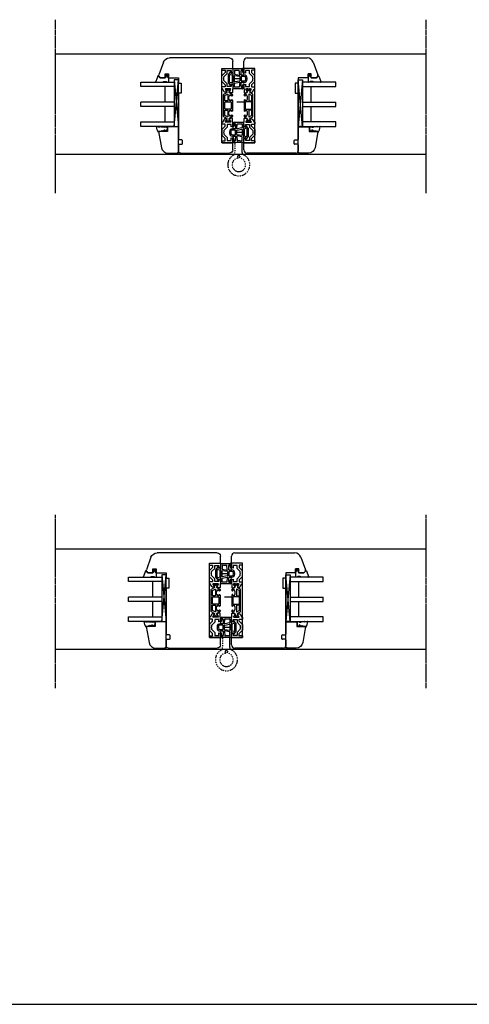
# Model space of a CAD drawing. Units: millimetres. Extents: x 1 to 37905, y 1 to 21149.
# Drawn here: x 11770 to 12177, y 15626 to 16517 of the extents above; entities that cross this region are included whole.
import ezdxf

# ---------------------------------------------------------------- set-up
doc = ezdxf.new("R2010")
doc.units = ezdxf.units.MM
for name, pattern in [('MITTE2', [28.575, 19.05, -3.175, 3.175, -3.175]), ('STRICHPUNKT2', [12.7, 6.35, -3.175, 0, -3.175]), ('STRICHPUNKTX2', [2, 1, -0.5, 0, -0.5])]:
    doc.linetypes.add(name, pattern=pattern)
for name, color, linetype, plot in [('Hilfsgeometrie', 161, 'Continuous', False), ('Hilfsgeometrie_Mitte', 161, 'STRICHPUNKT2', False), ('SL_Hilfsgeometrie', 161, 'Continuous', False)]:
    doc.layers.add(name, color=color, linetype=linetype, plot=plot)
for name, color, linetype in [('SL410_Glas_3-fach_40 mm_Glasleiste_schräg', 90, 'Continuous'), ('SL_Bauanschluss', 254, 'Continuous'), ('SL_Tabelle', 233, 'Continuous'), ('SL_Woodline', 252, 'Continuous')]:
    doc.layers.add(name, color=color, linetype=linetype)

# ---------------------------------------------------------------- blocks, each defined once
blk = doc.blocks.new('6-400-01-x')
for p, q in [((533.54, 523.4), (534.12, 521.24)), ((537.11, 524.03), (534.02, 524.03)), ((534.11, 518.77), (534.11, 517.38)), ((534.41, 521.12), (536.81, 522.5)), ((536.81, 517.56), (534.41, 518.94)), ((534.61, 516.52), (537.11, 515.08)), ((537.11, 522.33), (537.11, 517.73)), ((540.63, 524.33), (537.57, 524.33)), ((540.84, 517.33), (539.11, 517.33)), ((539.11, 517.33), (539.11, 514.83)), ((541.41, 522.83), (539.21, 522.83)), ((539.21, 522.83), (539.21, 519.33)), ((539.21, 519.33), (541.66, 519.33)), ((543.25, 514.92), (540.84, 517.33)), ((541.11, 523.96), (541.41, 522.83)), ((541.66, 519.33), (544.66, 516.33)), ((548.16, 516.33), (551.16, 519.33)), ((551.99, 517.33), (549.58, 514.92)), ((551.16, 519.33), (553.71, 519.33)), ((551.41, 522.83), (551.72, 523.96)), ((553.71, 522.83), (551.41, 522.83)), ((554.01, 517.33), (551.99, 517.33)), ((555.21, 524.33), (552.2, 524.33)), ((553.71, 519.33), (553.71, 522.83)), ((554.01, 514.83), (554.01, 517.33)), ((555.71, 514.83), (555.71, 523.83)), ((537.11, 515.08), (537.11, 514.83)), ((537.61, 514.33), (538.61, 514.33)), ((544.66, 516.33), (545.89, 516.33)), ((544.66, 514.33), (548.16, 514.33)), ((545.89, 516.33), (546.41, 516.03)), ((546.41, 516.03), (546.93, 516.33)), ((546.93, 516.33), (548.16, 516.33)), ((554.51, 514.33), (555.21, 514.33))]:
    blk.add_line(p, q)
for centre, radius, start, end in [((534.02, 523.53), 0.5, 90, 195), ((534.31, 518.77), 0.2, 60, 180), ((535.11, 517.38), 1, 180, 240), ((534.31, 521.29), 0.2, 195, 300), ((536.91, 522.33), 0.2, 0, 120), ((536.91, 517.73), 0.2, 240, 0), ((537.57, 523.83), 0.5, 90, 156.42182), ((540.63, 523.83), 0.5, 15, 90), ((552.2, 523.83), 0.5, 90, 165), ((555.21, 523.83), 0.5, 0, 90), ((537.61, 514.83), 0.5, 180, 270), ((538.61, 514.83), 0.5, 270, 0), ((544.66, 516.33), 2, 225, 270), ((548.16, 516.33), 2, 270, 315), ((554.51, 514.83), 0.5, 180, 270), ((555.21, 514.83), 0.5, 270, 0)]:
    blk.add_arc(centre, radius, start, end)
at = {"layer": 'Hilfsgeometrie'}
for p, q in [((555.21, 524.33), (555.71, 524.33)), ((555.71, 524.33), (555.71, 523.83))]:
    blk.add_line(p, q, dxfattribs=at)
blk = doc.blocks.new('7-400-01-x')
for p, q in [((1.41, 628.14), (1.41, 627.24)), ((1.41, 625.59), (1.41, 624.69)), ((2.16, 628.44), (1.71, 628.44)), ((1.87, 626.94), (1.71, 626.94)), ((1.71, 625.89), (1.87, 625.89)), ((1.71, 624.39), (2.16, 624.39)), ((3.82, 627.48), (2.16, 628.44)), ((2.16, 624.39), (3.82, 625.35)), ((6.18, 630.14), (4.9, 627.92)), ((4.9, 624.92), (6.18, 622.69)), ((6.09, 625.84), (7.34, 623.69)), ((11.71, 626.29), (6.35, 626.29)), ((7.41, 630.39), (6.61, 630.39)), ((6.71, 629.09), (6.71, 628.39)), ((7.41, 629.39), (7.01, 629.39)), ((7.01, 628.09), (7.41, 628.09)), ((7.77, 623.44), (11.71, 623.44)), ((8.21, 627.29), (10.71, 627.29)), ((21.31, 630.39), (11.51, 630.39)), ((11.91, 629.39), (11.51, 629.39)), ((11.51, 628.09), (11.91, 628.09)), ((12.21, 628.39), (12.21, 629.09)), ((12.21, 623.94), (12.21, 625.79)), ((13.21, 628.89), (13.21, 623.94)), ((19.11, 629.39), (13.71, 629.39)), ((13.71, 623.44), (19.11, 623.44)), ((19.61, 623.94), (19.61, 628.89)), ((20.61, 629.09), (20.61, 628.39)), ((20.61, 625.79), (20.61, 623.94)), ((21.31, 629.39), (20.91, 629.39)), ((20.91, 628.09), (21.31, 628.09)), ((26.46, 626.29), (21.11, 626.29)), ((21.11, 623.44), (25.05, 623.44)), ((22.11, 627.29), (24.61, 627.29)), ((26.2, 630.39), (25.41, 630.39)), ((25.81, 629.39), (25.41, 629.39)), ((25.41, 628.09), (25.81, 628.09)), ((25.48, 623.69), (26.72, 625.84)), ((26.11, 628.39), (26.11, 629.09)), ((27.92, 627.92), (26.63, 630.14)), ((26.63, 622.69), (27.92, 624.92)), ((30.66, 628.44), (29, 627.48)), ((29, 625.35), (30.66, 624.39)), ((31.11, 628.44), (30.66, 628.44)), ((30.66, 624.39), (31.11, 624.39)), ((31.11, 626.94), (30.95, 626.94)), ((30.95, 625.89), (31.11, 625.89)), ((31.41, 627.24), (31.41, 628.14)), ((31.41, 624.69), (31.41, 625.59)), ((6.61, 622.44), (26.2, 622.44))]:
    blk.add_line(p, q)
for centre, radius, start, end in [((1.71, 628.14), 0.3, 90, 180), ((1.71, 627.24), 0.3, 180, 270), ((1.71, 625.59), 0.3, 90, 180), ((1.71, 624.69), 0.3, 180, 270), ((2.16, 626.42), 0.6, 241.04498, 118.95502), ((4.07, 627.92), 0.5, 240, 273.96813), ((4.07, 624.91), 0.5, 86.03187, 120), ((4.03, 628.42), 1, 273.96813, 330), ((4.03, 624.42), 1, 30, 86.03187), ((6.35, 625.99), 0.3, 90, 210), ((6.61, 629.89), 0.5, 90, 150), ((7.01, 629.09), 0.3, 90, 180), ((7.01, 628.39), 0.3, 180, 270), ((7.77, 623.94), 0.5, 210, 270), ((7.41, 629.89), 0.5, 270, 90), ((7.41, 627.59), 0.5, 0, 90), ((8.21, 627.59), 0.3, 180, 270), ((10.71, 627.59), 0.3, 270, 0), ((11.51, 629.89), 0.5, 90, 270), ((11.51, 627.59), 0.5, 90, 180), ((11.71, 625.79), 0.5, 0, 90), ((11.71, 623.94), 0.5, 270, 0), ((11.91, 629.09), 0.3, 0, 90), ((11.91, 628.39), 0.3, 270, 0), ((13.71, 628.89), 0.5, 90, 180), ((13.71, 623.94), 0.5, 180, 270), ((19.11, 628.89), 0.5, 0, 90), ((19.11, 623.94), 0.5, 270, 0), ((20.91, 629.09), 0.3, 90, 180), ((20.91, 628.39), 0.3, 180, 270), ((21.11, 625.79), 0.5, 90, 180), ((21.11, 623.94), 0.5, 180, 270), ((21.31, 629.89), 0.5, 270, 90), ((21.31, 627.59), 0.5, 0, 90), ((22.11, 627.59), 0.3, 180, 270), ((24.61, 627.59), 0.3, 270, 0), ((25.41, 629.89), 0.5, 90, 270), ((25.41, 627.59), 0.5, 90, 180), ((25.05, 623.94), 0.5, 270, 330), ((25.81, 629.09), 0.3, 0, 90), ((25.81, 628.39), 0.3, 270, 0), ((26.2, 629.89), 0.5, 30, 90), ((26.46, 625.99), 0.3, 330, 90), ((28.79, 628.42), 1, 210, 266.03187), ((28.79, 624.42), 1, 93.96813, 150), ((28.75, 627.92), 0.5, 266.03187, 300), ((28.75, 624.91), 0.5, 60, 93.96813), ((30.66, 626.42), 0.6, 61.04498, 298.95502), ((31.11, 628.14), 0.3, 0, 90), ((31.11, 627.24), 0.3, 270, 0), ((31.11, 625.59), 0.3, 0, 90), ((31.11, 624.69), 0.3, 270, 0), ((6.61, 622.94), 0.5, 210, 270), ((26.2, 622.94), 0.5, 270, 330)]:
    blk.add_arc(centre, radius, start, end)
blk = doc.blocks.new('5-400-01-x')
at = {"layer": 'SL_Hilfsgeometrie'}
for p, q in [((0, -0.5), (0, 0)), ((0.5, 0), (0, 0)), ((66.7, 0), (67.2, 0)), ((67.2, -0.5), (67.2, 0))]:
    blk.add_line(p, q, dxfattribs=at)
at = {"xscale": -1}
blk.add_blockref('6-400-01-x', (555.71, -524.33), dxfattribs=at)
for name, p in [('6-400-01-x', (-488.51, -524.33)), ('7-400-01-x', (17.19, -630.72))]:
    blk.add_blockref(name, p)
blk = doc.blocks.new('25-0-1201-x')
at = {"color": 4}
for p, q in [((-4.49, 9.65), (-3.82, 7.15)), ((-4.49, 6.9), (-3.82, 4.41)), ((-4.49, 4.15), (-3.84, 3.72)), ((-3.82, 7.15), (-4.3, 7.15)), ((-3.82, 4.41), (-4.3, 4.41)), ((-3.84, 2.48), (-4.08, 1.62)), ((-1.36, 2.84), (-0.02, 3.52)), ((-0.79, 5.02), (-0.05, 5.9)), ((-0.2, 5.02), (-0.79, 5.02)), ((-0.79, 3.81), (-0.05, 4.69)), ((-0.2, 3.81), (-0.79, 3.81)), ((0.01, 7.54), (-0.2, 6.23)), ((0, 2.48), (0, 2.7))]:
    blk.add_line(p, q, dxfattribs=at)
at = {"color": 4, "ltscale": 0.3}
blk.add_line((0.67, 7.94), (0.9, 7.85), dxfattribs=at)
at = {"color": 4}
for centre, radius, start, end in [((-4.3, 9.7), 0.2, 80.38473, 195.11877), ((-6.02, -4.34), 14.35, 60.62417, 82.97263), ((-4.3, 6.95), 0.2, 90, 195.11877), ((-4.3, 4.21), 0.2, 90, 195.11877), ((-3.06, 1.34), 1.05, 164.6142, 254.16183), ((-6.12, 3.11), 2.37, 344.6142, 15.11877), ((-2.64, 2.91), 2.67, 254.62599, 350.84642), ((-1.09, 2.71), 0.3, 153.45901, 281.29934), ((-1.4, 4.29), 1.91, 281.29934, 308.80791), ((-0.14, 2.67), 0.147, 12.66249, 114.99862), ((-0.2, 6.03), 0.2, 319.86365, 90), ((-0.2, 4.82), 0.2, 319.86365, 90), ((-0.2, 3.61), 0.2, 333.45901, 90), ((0.5, 7.47), 0.5, 70, 171.06915)]:
    blk.add_arc(centre, radius, start, end, dxfattribs=at)
at = {"color": 4, "ltscale": 0.3}
blk.add_arc((0.96, 8.01), 0.165, 250, 70, dxfattribs=at)
blk = doc.blocks.new('Glasklotz 42x4')
at = {"color": 4}
for p, q in [((21, 4), (-21, 0)), ((-21, 4), (21, 0))]:
    blk.add_line(p, q, dxfattribs=at)
blk.add_lwpolyline([(21, 0), (-21, 0), (-21, 4), (21, 4)], close=True)
blk = doc.blocks.new('Glas_40mm_3-fach')
at = {"ltscale": 0.3}
for p, q in [((0, 0), (-40, 0)), ((-40, -30), (-36, -30)), ((-4, -30), (0, -30))]:
    blk.add_line(p, q, dxfattribs=at)
for p, q in [((-40, 0), (-40, -30)), ((-36, -8), (-36, 0)), ((-22, 0), (-22, -30)), ((-18, 0), (-18, -30)), ((-4, 0), (-4, -8)), ((0, -30), (0, 0)), ((-36, -8), (-22, -8)), ((-36, -30), (-36, -8)), ((-18, -8), (-4, -8)), ((-4, -8), (-4, -30)), ((-22, -30), (-18, -30))]:
    blk.add_line(p, q)
blk = doc.blocks.new('25-0-1091-x')
at = {"color": 4, "ltscale": 0.3}
for p, q in [((3.5, 7.53), (1.83, 9.2)), ((1.94, 9.69), (6.83, 11.47)), ((7.5, 11), (7.5, 5.43)), ((3.5, 0), (7, 0)), ((7.3, 1.62), (7.5, 0.5))]:
    blk.add_line(p, q, dxfattribs=at)
at = {"color": 4}
for p, q in [((0.5, 2.1), (1.89, 2.96)), ((0.5, 0.9), (0.5, 2.1)), ((1.89, 0.04), (0.5, 0.9)), ((2.12, 2.55), (1.2, 2.1)), ((1.2, 2.1), (2.05, 2.1)), ((2.05, 0.9), (1.2, 0.9)), ((1.2, 0.9), (2.12, 0.45)), ((2.05, 2.1), (3.5, 3)), ((3.5, 0), (2.05, 0.9)), ((3.5, 3), (3.5, 7.53)), ((6.8, 3.93), (6.8, 2.42)), ((7.5, 5.43), (6.92, 4.22)), ((7, 2.08), (7.3, 1.62))]:
    blk.add_line(p, q, dxfattribs=at)
at = {"color": 4, "ltscale": 0.3}
for centre, radius, start, end in [((2.05, 9.41), 0.3, 110, 225), ((7, 11), 0.5, 360, 110), ((2.01, 2.76), 0.238, 295.94246, 121.8596), ((2.02, 0.24), 0.238, 238.23658, 64.17187)]:
    blk.add_arc(centre, radius, start, end, dxfattribs=at)
at = {"color": 4}
for centre, radius, start, end in [((7.2, 3.93), 0.4, 135, 180), ((7.2, 2.42), 0.4, 180, 240), ((7, 0.5), 0.5, 270, 360)]:
    blk.add_arc(centre, radius, start, end, dxfattribs=at)
at = {"layer": 'Hilfsgeometrie'}
for p, q in [((0, 3), (0, 0)), ((3.5, 3), (0, 3)), ((3.5, 0), (0, 0))]:
    blk.add_line(p, q, dxfattribs=at)
blk = doc.blocks.new('10-410-07-x')
for p, q in [((-23.7, 0), (-23.7, -10)), ((-2, 0), (-23.7, 0)), ((0, -9.49), (0, -2)), ((-23.7, -10), (-19.7, -10)), ((-19.7, -10), (-19.7, -18)), ((-19.7, -18), (-4.96, -15.4))]:
    blk.add_line(p, q)
for centre, radius, start, end in [((-2, -2), 2, 0, 90), ((-6, -9.49), 6, 280, 360)]:
    blk.add_arc(centre, radius, start, end)
at = {"layer": 'Hilfsgeometrie'}
for p, q in [((0, 0), (-2, 0)), ((0, -2), (0, 0))]:
    blk.add_line(p, q, dxfattribs=at)
blk = doc.blocks.new('SL410_3-fach_Glas_40mm_Glasleiste_schräg')
at = {"color": 1}
blk.add_blockref('10-410-07-x', (0, 0), dxfattribs=at)
at = {"xscale": -1, "rotation": 180}
for name, p in [('Glasklotz 42x4', (-45.2, 0)), ('25-0-1091-x', (-71.7, -9)), ('25-0-1201-x', (-19.7, -10))]:
    blk.add_blockref(name, p, dxfattribs=at)
at = {"xscale": -1}
blk.add_blockref('Glas_40mm_3-fach', (-64.2, -4), dxfattribs=at)
blk = doc.blocks.new('10-410-6177-x')
at = {"linetype": 'Continuous'}
for p, q in [((-49, 76.7), (-49, 83.2)), ((-46, 86.2), (8.1, 86.2)), ((13.74, 82.25), (17.91, 70.8)), ((-39, 76.7), (-49, 76.7)), ((-39, 9.5), (-39, 76.7)), ((12, 71.7), (9, 71.7)), ((9, 71.7), (9, 68.2)), ((12, 68.2), (12, 71.7)), ((0, 63.2), (-2.5, 63.2)), ((-2.5, 63.2), (-2.5, 54.2)), ((9, 68.2), (0, 68.2)), ((0, 68.2), (0, 63.2)), ((16.53, 68.2), (12, 68.2)), ((17.56, 69.23), (16.53, 68.2)), ((-2.5, 54.2), (0, 54.2)), ((0, 54.2), (0, 12.49)), ((-49, 3), (-49, 9.5)), ((-49, 9.5), (-39, 9.5)), ((-3.5, 8.55), (-3.5, 11.45)), ((-3.01, 11.95), (-0.49, 11.99)), ((-2, 0), (-46, 0)), ((-0.49, 8.01), (-3.01, 8.05)), ((0, 7.51), (0, 2))]:
    blk.add_line(p, q, dxfattribs=at)
for centre, radius, start, end in [((-46, 83.2), 3, 90, 180), ((8.1, 80.2), 6, 20, 90), ((16.5, 70.29), 1.5, 315, 20), ((-3, 11.45), 0.5, 91, 180), ((-0.5, 12.49), 0.5, 271, 0), ((-46, 3), 3, 180, 270), ((-3, 8.55), 0.5, 180, 269), ((-2, 2), 2, 270, 0), ((-0.5, 7.51), 0.5, 0, 89)]:
    blk.add_arc(centre, radius, start, end, dxfattribs=at)
blk = doc.blocks.new('400_Band_01')
at = {"color": 4, "linetype": 'STRICHPUNKTX2'}
for p, q in [((-8, 0.1), (-8, -8.43)), ((-1.5, -8.18), (-1.5, 0.6)), ((-3.72, -11.4), (-5.28, -11.4))]:
    blk.add_line(p, q, dxfattribs=at)
for centre, radius, start, end in [((-8.5, 0.1), 0.5, 0, 90), ((-10.5, -8.43), 2.5, 298.6854, 0), ((1, -8.18), 2.5, 180, 243.89612), ((-4.5, -19.4), 10, 118.6854, 306.50738), ((-4.5, -19.4), 6.1, 98.71474, 283.17579), ((-5.28, -11.9), 0.5, 90, 257.47393), ((-5.5, -12.88), 0.5, 278.71474, 77.47393), ((-3.5, -12.88), 0.5, 102.52607, 261.28526), ((-3.72, -11.9), 0.5, 282.52607, 90), ((-4.5, -19.4), 6.1, 283.17579, 81.28526), ((-4.5, -19.4), 10, 306.50738, 63.89612)]:
    blk.add_arc(centre, radius, start, end, dxfattribs=at)
blk = doc.blocks.new('*U197')
at = {"color": 4}
for p, q in [((4.3, 9.09), (4.3, 5.45)), ((0, 3.32), (0, -3.32)), ((2.09, 6), (0.12, 3.64)), ((1.5, -3.2), (1.5, 3.2)), ((1.55, 3.32), (1.95, 3.81)), ((2.18, 3.87), (3.67, 3.33)), ((2.76, 5.01), (2.43, 5.94)), ((3.64, 5.25), (3.05, 4.91)), ((4.1, 5.25), (3.64, 5.25)), ((3.8, 3.14), (3.8, -3.14)), ((5.8, 7.61), (5.8, 4.28)), ((5.8, -2.62), (5.8, 2.62)), ((5.96, 4.08), (10.31, 3.09)), ((6.03, 2.81), (10.43, 2.12)), ((10.55, 3.3), (10.18, 7.58)), ((10.6, 1.92), (10.6, -1.92)), ((11.8, 3.45), (11.8, 7.05)), ((11.8, 1.85), (11.8, -1.85)), ((11.98, 7.62), (12.34, 8.13)), ((14.6, 3.25), (12, 3.25)), ((14.6, 2.05), (12, 2.05)), ((12.57, 7.87), (13.72, 4.88)), ((14.51, 5.19), (13.12, 8.59)), ((14.09, 4.71), (14.33, 4.78)), ((16.1, -0.55), (16.1, 0.55)), ((17.3, -0.55), (17.3, 0.55)), ((0.12, -3.64), (2.09, -6)), ((1.95, -3.81), (1.55, -3.32)), ((3.67, -3.33), (2.18, -3.87)), ((2.43, -5.94), (2.76, -5.01)), ((3.05, -4.91), (3.64, -5.25)), ((3.64, -5.25), (4.1, -5.25)), ((4.3, -5.45), (4.3, -9.09)), ((5.8, -7.61), (5.8, -4.28)), ((5.96, -4.08), (10.31, -3.09)), ((10.43, -2.12), (6.03, -2.81)), ((10.55, -3.3), (10.18, -7.58)), ((11.8, -7.05), (11.8, -3.45)), ((12.34, -8.13), (11.98, -7.62)), ((11.98, -7.62), (12.34, -8.13)), ((12, -2.05), (14.6, -2.05)), ((12, -3.25), (14.6, -3.25)), ((12.57, -7.87), (13.71, -4.87)), ((14.5, -5.18), (13.12, -8.59)), ((14.08, -4.7), (14.31, -4.78))]:
    blk.add_line(p, q, dxfattribs=at)
for centre, radius, start, end in [((4.5, 9.09), 0.2, 86.39656, 180), ((8.76, 76.73), 67.58, 266.39656, 273.67293), ((13.1, 9.09), 0.201, 300.98542, 92.88636), ((13.37, 8.71), 0.267, 127.45427, 206.54437), ((0.5, 3.32), 0.5, 140.08783, 180), ((1.7, 3.2), 0.2, 140.08783, 180), ((2.11, 3.68), 0.2, 70, 140.08783), ((2.24, 5.87), 0.2, 20, 140.08783), ((2.95, 5.08), 0.198, 200, 300), ((3.6, 3.14), 0.2, 0, 70), ((4.1, 5.45), 0.2, 270, 360), ((6, 7.61), 0.2, 87.71353, 180), ((6, 4.28), 0.2, 180, 257.2), ((6, 2.62), 0.2, 81, 180), ((8.76, 76.73), 68.98, 267.71353, 271.01122), ((9.98, 7.56), 0.2, 5, 91.01122), ((10.36, 3.29), 0.2, 257.2, 5), ((10.4, 1.92), 0.2, 0, 81), ((12.8, 7.05), 1, 145, 180), ((12, 3.45), 0.2, 180, 270), ((12, 1.85), 0.2, 90, 180), ((12.44, 8.11), 0.105, 52.53718, 168.45744), ((12.46, 8.17), 0.05, 4.42691, 31.88271), ((13.74, 8.26), 1.24, 184.42691, 198.57117), ((14, 4.99), 0.3, 202.96642, 287.87859), ((14.24, 5.07), 0.3, 287.87859, 22.96642), ((14.6, 0.55), 2.7, 0, 90), ((14.6, 0.55), 1.5, 0, 90), ((0.5, -3.32), 0.5, 180, 219.91217), ((1.7, -3.2), 0.2, 180, 219.91217), ((2.11, -3.68), 0.2, 219.91217, 290), ((2.24, -5.87), 0.2, 219.91217, 340), ((2.95, -5.08), 0.198, 60, 160), ((3.6, -3.14), 0.2, 290, 360), ((4.1, -5.45), 0.2, 360, 90), ((6, -2.62), 0.2, 180, 279), ((6, -4.28), 0.2, 102.8, 180), ((6, -7.61), 0.2, 180, 272.28647), ((8.76, -76.73), 68.98, 88.98878, 92.28647), ((9.98, -7.56), 0.2, 268.98878, 355), ((10.36, -3.29), 0.2, 355, 102.8), ((10.4, -1.92), 0.2, 279, 0), ((12, -1.85), 0.2, 180, 270), ((12, -3.45), 0.2, 90, 180), ((12.8, -7.05), 1, 180, 215), ((12.8, -7.05), 1, 180, 215), ((12.44, -8.11), 0.105, 191.54256, 307.46282), ((12.46, -8.17), 0.05, 328.11729, 355.57309), ((13.74, -8.26), 1.24, 161.42883, 175.57309), ((13.37, -8.71), 0.267, 153.45563, 232.54573), ((13.99, -4.99), 0.3, 72.12141, 157.03358), ((14.22, -5.06), 0.3, 337.03358, 72.12141), ((14.6, -0.55), 1.5, 270, 0), ((14.6, -0.55), 2.7, 270, 0), ((4.5, -9.09), 0.2, 180, 273.60344), ((8.76, -76.73), 67.58, 86.32707, 93.60344), ((13.1, -9.09), 0.201, 267.11364, 59.01458), ((13.1, -9.09), 0.201, 267.11364, 59.01458)]:
    blk.add_arc(centre, radius, start, end, dxfattribs=at)
at = {"layer": 'Hilfsgeometrie_Mitte'}
blk.add_line((4.3, 0.02), (13.3, 0.02), dxfattribs=at)
at = {"layer": 'SL_Hilfsgeometrie'}
blk.add_line((4.3, 5), (4.3, -5), dxfattribs=at)
blk = doc.blocks.new('410-7-0')
at = {"layer": 'Hilfsgeometrie_Mitte'}
blk.add_line((-83, -18.1), (-93, -18.1), dxfattribs=at)
at = {"xscale": -1}
blk.add_blockref('10-410-6177-x', (-142, -64.2), dxfattribs=at)
for name, p in [('10-410-6177-x', (-34, -64.2)), ('*U197', (-97.3, 3.18)), ('400_Band_01', (-83, -55.3))]:
    blk.add_blockref(name, p)
at = {"xscale": -1, "rotation": 270}
blk.add_blockref('5-400-01-x', (-93, -54.7), dxfattribs=at)
for name, p, rotation in [('5-400-01-x', (-83, -54.7), 90.00000000000001), ('*U197', (-78.7, -45.42), 180)]:
    blk.add_blockref(name, p, dxfattribs=dict(rotation=rotation))
at = {"layer": 'SL410_Glas_3-fach_40 mm_Glasleiste_schräg', "rotation": 270}
blk.add_blockref('SL410_3-fach_Glas_40mm_Glasleiste_schräg', (-142, -64.2), dxfattribs=at)
at = {"layer": 'SL410_Glas_3-fach_40 mm_Glasleiste_schräg', "xscale": -1, "rotation": 90}
blk.add_blockref('SL410_3-fach_Glas_40mm_Glasleiste_schräg', (-34, -64.2), dxfattribs=at)

msp = doc.modelspace()

# ---------------------------------------------------------------- linework, layer by layer
at = {"layer": 'SL_Bauanschluss', "linetype": 'MITTE2', "ltscale": 0.1}
for p, q in [((11802.66, 16359.52), (11802.66, 16516.52)), ((12137.7, 16359.52), (12137.7, 16516.52)), ((11802.66, 15911.98), (11802.66, 16068.98)), ((12137.7, 15911.98), (12137.7, 16068.98))]:
    msp.add_line(p, q, dxfattribs=at)
at = {"layer": 'SL_Tabelle'}
msp.add_line((888.18, 15626.21), (28166.85, 15626.21), dxfattribs=at)
at = {"layer": 'SL_Woodline'}
for points in [[(11802.66, 16485.52), (12137.7, 16485.52)], [(12137.7, 16394.52), (11802.66, 16394.52)], [(11802.66, 16037.97), (12137.7, 16037.97)], [(12137.7, 15946.97), (11802.66, 15946.97)]]:
    msp.add_lwpolyline(points, dxfattribs=at)

# ---------------------------------------------------------------- block references
for p in [(12055.78, 16460.02), (12044.62, 16012.47)]:
    msp.add_blockref('410-7-0', p, dxfattribs=at)

doc.saveas('drawing.dxf')
